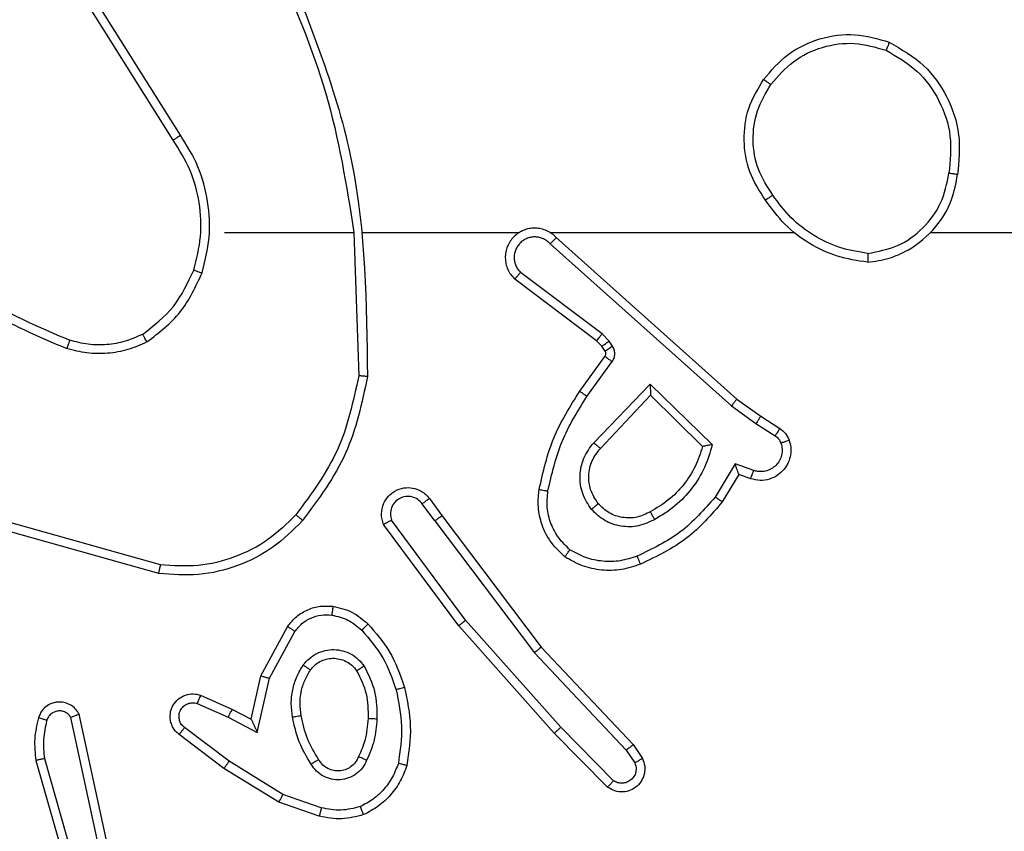
# Model space of a CAD drawing. Units: millimetres. Extents: x -452 to 2089, y 14 to 1422.
# Drawn here: x 603 to 605, y 419 to 421 of the extents above; entities that cross this region are included whole.
import ezdxf

# ---------------------------------------------------------------- set-up
doc = ezdxf.new("R2010")
doc.units = ezdxf.units.MM
doc.header["$LTSCALE"] = 20
doc.header["$PDSIZE"] = -1
doc.layers.add('VP-DIM', color=7, linetype='Continuous')
doc.layers.add('VP-EQ', color=7, linetype='Continuous', true_color=0x8a3492)
doc.dimstyles.get("Standard").update_dxf_attribs({"dimtxt": 14, "dimasz": 20, "dimexe": 20, "dimexo": 50, "dimgap": 20, "dimtad": 0, "dimdec": 0, "dimzin": 0, "dimdsep": 46, "dimtxsty": 'Standard', "dimcen": -0.09, "dimadec": 0, "dimazin": 0, "dimtfac": 1, "dimtdec": 4, "dimtofl": 0, "dimtmove": 0, "dimatfit": 3, "dimfxl": 70, "dimfxlon": 1, "dimtolj": 1, "dimtzin": 0, "dimarcsym": 0})

# ---------------------------------------------------------------- blocks, each defined once
blk = doc.blocks.new('*D23')
at = {"layer": 'Defpoints', "color": 0}
for p in [(227.6557, 1016.7426), (1255.4826, 214.7984), (1949.9225, 214.7984)]:
    blk.add_point(p, dxfattribs=at)
at = {"layer": 'VP-DIM', "color": 0, "lineweight": -2}
for p, q in [((1879.9225, 1016.7426), (1969.9225, 1016.7426)), ((1949.9225, 996.7426), (1949.9225, 653.2705)), ((1949.9225, 234.7984), (1949.9225, 578.2705)), ((1879.9225, 214.7984), (1969.9225, 214.7984))]:
    blk.add_line(p, q, dxfattribs=at)
at = {"layer": 'VP-DIM', "color": 0}
for points in [[(1953.2559, 996.7426), (1946.5892, 996.7426), (1949.9225, 1016.7426)], [(1946.5892, 234.7984), (1953.2559, 234.7984), (1949.9225, 214.7984)]]:
    blk.add_solid(points, dxfattribs=at)
at = {"layer": 'VP-DIM', "color": 0, "insert": (1949.9225, 615.7705), "char_height": 14, "attachment_point": 5, "rotation": 90}
blk.add_mtext('\\A1;805', dxfattribs=at)
blk = doc.blocks.new('*D52')
at = {"layer": 'Defpoints', "color": 0}
for p in [(186.836, 1214.3151), (1232.5725, 14.2587), (2068.5779, 14.2587)]:
    blk.add_point(p, dxfattribs=at)
at = {"layer": 'VP-DIM', "color": 0, "lineweight": -2}
for p, q in [((1998.5779, 1214.3151), (2088.5779, 1214.3151)), ((2068.5779, 1194.3151), (2068.5779, 655.2869)), ((2068.5779, 34.2587), (2068.5779, 573.2869)), ((1998.5779, 14.2587), (2088.5779, 14.2587))]:
    blk.add_line(p, q, dxfattribs=at)
at = {"layer": 'VP-DIM', "color": 0}
for points in [[(2071.9112, 1194.3151), (2065.2445, 1194.3151), (2068.5779, 1214.3151)], [(2065.2445, 34.2587), (2071.9112, 34.2587), (2068.5779, 14.2587)]]:
    blk.add_solid(points, dxfattribs=at)
at = {"layer": 'VP-DIM', "color": 0, "insert": (2068.5779, 614.2869), "char_height": 14, "attachment_point": 5, "rotation": 90}
blk.add_mtext('\\A1;1200', dxfattribs=at)
blk = doc.blocks.new('RC1418_')
at = {"color": 0, "linetype": 'Continuous', "lineweight": 25}
for p, q in [((603.4823, 421.0134), (603.2902, 421.3188)), ((603.4657, 421.0022), (603.2734, 421.308)), ((603.5825, 420.7928), (603.8762, 420.7928)), ((603.876, 420.7928), (603.887, 420.4673)), ((603.8964, 420.7928), (604.2518, 420.7928)), ((604.3209, 420.7928), (604.8751, 420.7928)), ((604.3355, 420.7809), (604.7451, 420.4145)), ((605.1853, 420.7928), (606.7826, 420.7928)), ((604.3215, 420.7667), (604.7328, 420.3988)), ((604.427, 420.5464), (604.2412, 420.6867)), ((604.4392, 420.5623), (604.2542, 420.702)), ((604.4552, 420.5457), (604.4392, 420.5623)), ((604.4386, 420.5344), (604.427, 420.5464)), ((604.4461, 420.5234), (604.4386, 420.5344)), ((604.4628, 420.5347), (604.4552, 420.5457)), ((604.3886, 420.4323), (604.446, 420.5112)), ((604.405, 420.4205), (604.4624, 420.4994)), ((604.4203, 420.3151), (604.5487, 420.4485)), ((604.5487, 420.4485), (604.6895, 420.3112)), ((604.4356, 420.3025), (604.5491, 420.4234)), ((604.5491, 420.4234), (604.6676, 420.3068)), ((604.7328, 420.3988), (604.7887, 420.3589)), ((604.7451, 420.4145), (604.7997, 420.3756)), ((604.7997, 420.3756), (604.8427, 420.3479)), ((604.7887, 420.3589), (604.8322, 420.331)), ((604.7413, 420.2675), (604.6959, 420.192)), ((604.7837, 420.2523), (604.7413, 420.2675)), ((604.7497, 420.2432), (604.7122, 420.181)), ((604.7767, 420.2335), (604.7497, 420.2432)), ((604.0598, 420.1378), (604.0313, 420.1767)), ((604.0473, 420.1886), (604.0758, 420.1498)), ((603.4373, 420.038), (603.0842, 420.1373)), ((604.1139, 419.8998), (603.9436, 420.1299)), ((604.1295, 419.9122), (603.9613, 420.1396)), ((604.0598, 420.1378), (604.2859, 419.838)), ((604.0758, 420.1498), (604.301, 419.8511)), ((603.4331, 420.0186), (603.0779, 420.1184)), ((604.3457, 419.6693), (604.1295, 419.9122)), ((603.6648, 419.7862), (603.7259, 419.8985)), ((603.6841, 419.7805), (603.7421, 419.8865)), ((604.3309, 419.6558), (604.1139, 419.8998)), ((604.2859, 419.838), (604.4944, 419.6171)), ((604.301, 419.8511), (604.5099, 419.6299)), ((603.6429, 419.6877), (603.6648, 419.7862)), ((603.6568, 419.6577), (603.6841, 419.7805)), ((603.5279, 419.7421), (603.5991, 419.7106)), ((603.5205, 419.7232), (603.5905, 419.6923)), ((603.5991, 419.7106), (603.6429, 419.6877)), ((603.2962, 419.4006), (603.2335, 419.6915)), ((603.3158, 419.4052), (603.2525, 419.6987)), ((603.5905, 419.6923), (603.6568, 419.6577)), ((603.5928, 419.5919), (603.4917, 419.6684)), ((604.4652, 419.5479), (604.3457, 419.6693)), ((603.5811, 419.5759), (603.4794, 419.6529)), ((604.4519, 419.533), (604.3309, 419.6558)), ((604.4944, 419.6171), (604.5137, 419.5883)), ((604.5099, 419.6299), (604.5309, 419.5984)), ((603.1539, 419.5939), (603.2746, 419.1734)), ((603.1734, 419.598), (603.2939, 419.178)), ((603.7148, 419.5166), (603.5928, 419.5919)), ((603.7057, 419.4991), (603.5811, 419.5759)), ((603.8021, 419.4864), (603.7148, 419.5166)), ((603.7975, 419.4672), (603.7057, 419.4991))]:
    blk.add_line(p, q, dxfattribs=at)
for points, knots in [([(603.6972, 421.4089), (603.7398, 421.3099), (603.825, 421.112), (603.8592, 420.8992), (603.8762, 420.7928)], [0, 0, 0, 0, 0.49997, 1, 1, 1, 1]), ([(603.715, 421.4174), (603.7769, 421.2648), (603.9008, 420.9596), (603.9049, 420.6302), (603.9069, 420.4655)], [0, 0, 0, 0, 0.499997, 1, 1, 1, 1]), ([(604.8059, 421.14), (604.8234, 421.1604), (604.8585, 421.2012), (604.9328, 421.2358), (605.0139, 421.2472), (605.0656, 421.2321), (605.0914, 421.2246)], [0, 0, 0, 0, 0.250049, 0.499959, 0.750046, 1, 1, 1, 1]), ([(604.8224, 421.1284), (604.8385, 421.147), (604.8708, 421.1843), (604.9385, 421.2163), (605.0128, 421.2269), (605.0602, 421.2131), (605.0839, 421.2063)], [0, 0, 0, 0, 0.249918, 0.499827, 0.749689, 1, 1, 1, 1]), ([(605.0914, 421.2246), (605.0913, 421.2243), (605.0912, 421.2239), (605.09, 421.2209), (605.0886, 421.2174), (605.0872, 421.2141), (605.0856, 421.2104), (605.0845, 421.2076), (605.0839, 421.2063)], [0, 0, 0, 0, 0.216664, 0.454916, 0.582558, 0.7162, 0.855368, 1, 1, 1, 1]), ([(605.0914, 421.2246), (605.1192, 421.2084), (605.1721, 421.1776), (605.2257, 421.1018), (605.2551, 421.0152), (605.2492, 420.9544), (605.2462, 420.924)], [0, 0, 0, 0, 0.2627823, 0.4999509, 0.7504194, 1, 1, 1, 1]), ([(605.0839, 421.2063), (605.1085, 421.192), (605.1575, 421.1636), (605.2078, 421.0935), (605.235, 421.0116), (605.2295, 420.9552), (605.2268, 420.927)], [0, 0, 0, 0, 0.250187, 0.500083, 0.750045, 1, 1, 1, 1]), ([(604.8104, 420.8658), (604.797, 420.8867), (604.7704, 420.9281), (604.7585, 421.002), (604.7678, 421.0762), (604.7932, 421.1187), (604.8059, 421.14)], [0, 0, 0, 0, 0.251989, 0.498547, 0.748912, 1, 1, 1, 1]), ([(604.8059, 421.14), (604.8061, 421.1398), (604.8067, 421.1394), (604.8105, 421.1368), (604.816, 421.133), (604.8203, 421.1299), (604.8224, 421.1284)], [0, 0, 0, 0, 0.249578, 0.499176, 0.749756, 1, 1, 1, 1]), ([(604.827, 420.8774), (604.8147, 420.8964), (604.7901, 420.9343), (604.7791, 421.0021), (604.7878, 421.0701), (604.8109, 421.109), (604.8224, 421.1284)], [0, 0, 0, 0, 0.250262, 0.50008, 0.750002, 1, 1, 1, 1]), ([(603.4657, 421.0022), (603.4659, 421.0023), (603.4662, 421.0025), (603.4686, 421.0041), (603.4716, 421.0062), (603.4747, 421.0082), (603.4782, 421.0107), (603.4809, 421.0125), (603.4823, 421.0134)], [0, 0, 0, 0, 0.195022, 0.42637, 0.555897, 0.694494, 0.84261, 1, 1, 1, 1]), ([(603.5125, 420.7073), (603.5189, 420.7324), (603.5316, 420.7826), (603.5274, 420.8608), (603.5072, 420.9364), (603.4796, 420.9802), (603.4657, 421.0022)], [0, 0, 0, 0, 0.2499882, 0.4999766, 0.7499963, 1, 1, 1, 1]), ([(603.5314, 420.7008), (603.5381, 420.7274), (603.5514, 420.7806), (603.5465, 420.8633), (603.5258, 420.9435), (603.4968, 420.9901), (603.4823, 421.0134)], [0, 0, 0, 0, 0.249936, 0.499997, 0.750058, 1, 1, 1, 1]), ([(605.0421, 420.725), (605.0585, 420.7273), (605.0902, 420.7319), (605.1454, 420.7562), (605.1976, 420.7999), (605.2348, 420.8621), (605.2427, 420.9047), (605.2462, 420.924)], [0, 0, 0, 0, 0.1604524, 0.3108462, 0.5803321, 0.8101526, 1, 1, 1, 1]), ([(605.0425, 420.745), (605.0657, 420.7494), (605.1119, 420.7583), (605.17, 420.8002), (605.2124, 420.8579), (605.222, 420.904), (605.2268, 420.927)], [0, 0, 0, 0, 0.250222, 0.500149, 0.750061, 1, 1, 1, 1]), ([(605.2462, 420.924), (605.246, 420.924), (605.2455, 420.9241), (605.2423, 420.9247), (605.2386, 420.9252), (605.2351, 420.9257), (605.2311, 420.9263), (605.2283, 420.9268), (605.2268, 420.927)], [0, 0, 0, 0, 0.219237, 0.457397, 0.585672, 0.717598, 0.855474, 1, 1, 1, 1]), ([(604.827, 420.8774), (604.8258, 420.8765), (604.8233, 420.8748), (604.8199, 420.8724), (604.8169, 420.8703), (604.8137, 420.8681), (604.8111, 420.8662), (604.8106, 420.866), (604.8104, 420.8658)], [0, 0, 0, 0, 0.1450765, 0.2849005, 0.4184736, 0.5463051, 0.7842307, 1, 1, 1, 1]), ([(605.0421, 420.725), (605.0189, 420.7285), (604.9725, 420.7356), (604.9085, 420.7662), (604.852, 420.8089), (604.8243, 420.8469), (604.8104, 420.8658)], [0, 0, 0, 0, 0.250092, 0.500007, 0.74998, 1, 1, 1, 1]), ([(605.0425, 420.745), (605.021, 420.7486), (604.9778, 420.7556), (604.9185, 420.7847), (604.8657, 420.8244), (604.8399, 420.8597), (604.827, 420.8774)], [0, 0, 0, 0, 0.2498456, 0.4999995, 0.7501939, 1, 1, 1, 1]), ([(604.3355, 420.7809), (604.3322, 420.784), (604.3258, 420.7902), (604.314, 420.7969), (604.3012, 420.8012), (604.2878, 420.8029), (604.2743, 420.8018), (604.2613, 420.7981), (604.2494, 420.7918), (604.2356, 420.7806), (604.2255, 420.7654), (604.2205, 420.7485), (604.2192, 420.735), (604.2208, 420.7216), (604.2249, 420.7086), (604.2317, 420.6966), (604.238, 420.69), (604.2412, 420.6867)], [0, 0, 0, 0, 0.0626075, 0.1250307, 0.1875816, 0.2500376, 0.3126729, 0.375117, 0.4376056, 0.5001028, 0.6221797, 0.6841093, 0.7464788, 0.8092617, 0.8723427, 0.9359353, 1, 1, 1, 1]), ([(604.3215, 420.7667), (604.3193, 420.7689), (604.3148, 420.7734), (604.3066, 420.7782), (604.2977, 420.7814), (604.2884, 420.7827), (604.2789, 420.7822), (604.2698, 420.7797), (604.2613, 420.7755), (604.2539, 420.7696), (604.2477, 420.7624), (604.2418, 420.7514), (604.2391, 420.7388), (604.2404, 420.7262), (604.2433, 420.7173), (604.2478, 420.7089), (604.2521, 420.7043), (604.2542, 420.702)], [0, 0, 0, 0, 0.062579, 0.125199, 0.18781, 0.250294, 0.312905, 0.375334, 0.437757, 0.500283, 0.562837, 0.625296, 0.74974, 0.81224, 0.874843, 0.937385, 1, 1, 1, 1]), ([(604.258, 420.7958), (604.2575, 420.7957), (604.2552, 420.795), (604.2533, 420.7937), (604.2518, 420.7928)], [0, 0, 0, 0, 0.259051, 1, 1, 1, 1]), ([(604.3355, 420.7809), (604.3353, 420.7807), (604.335, 420.7804), (604.3327, 420.778), (604.33, 420.7753), (604.3275, 420.7727), (604.3246, 420.7698), (604.3225, 420.7678), (604.3215, 420.7667)], [0, 0, 0, 0, 0.219574, 0.459173, 0.587142, 0.719823, 0.85762, 1, 1, 1, 1]), ([(602.8784, 420.7559), (602.9321, 420.714), (603.0406, 420.6294), (603.1672, 420.5753), (603.2311, 420.5479)], [0, 0, 0, 0, 0.494656, 1, 1, 1, 1]), ([(602.8653, 420.7406), (602.9206, 420.6976), (603.0312, 420.6116), (603.16, 420.5566), (603.2244, 420.529)], [0, 0, 0, 0, 0.500025, 1, 1, 1, 1]), ([(605.0425, 420.745), (605.0425, 420.7435), (605.0425, 420.7406), (605.0425, 420.7365), (605.0425, 420.7328), (605.0423, 420.729), (605.0423, 420.7257), (605.0422, 420.7252), (605.0421, 420.725)], [0, 0, 0, 0, 0.14341, 0.282163, 0.415397, 0.542886, 0.781751, 1, 1, 1, 1]), ([(603.3963, 420.5613), (603.4216, 420.5809), (603.4722, 420.6201), (603.4991, 420.6782), (603.5125, 420.7073)], [0, 0, 0, 0, 0.499963, 1, 1, 1, 1]), ([(603.4064, 420.544), (603.4336, 420.565), (603.488, 420.6072), (603.5169, 420.6696), (603.5314, 420.7008)], [0, 0, 0, 0, 0.50005, 1, 1, 1, 1]), ([(603.5125, 420.7073), (603.5128, 420.7072), (603.5133, 420.7069), (603.5177, 420.7054), (603.524, 420.7033), (603.5289, 420.7016), (603.5314, 420.7008)], [0, 0, 0, 0, 0.250354, 0.500663, 0.750824, 1, 1, 1, 1]), ([(604.2412, 420.6867), (604.2413, 420.6867), (604.2414, 420.6868), (604.2424, 420.6881), (604.2448, 420.6909), (604.2492, 420.6961), (604.2526, 420.7), (604.2542, 420.702)], [0, 0, 0, 0, 0.128595, 0.256217, 0.507485, 0.755481, 1, 1, 1, 1]), ([(603.3963, 420.5613), (603.3833, 420.5555), (603.3574, 420.5439), (603.3152, 420.5369), (603.2723, 420.5371), (603.2449, 420.5443), (603.2311, 420.5479)], [0, 0, 0, 0, 0.249782, 0.500021, 0.749938, 1, 1, 1, 1]), ([(603.4064, 420.544), (603.4055, 420.5455), (603.4038, 420.5484), (603.4015, 420.5523), (603.3997, 420.5556), (603.3979, 420.5586), (603.3966, 420.5608), (603.3964, 420.5612), (603.3963, 420.5613)], [0, 0, 0, 0, 0.16679, 0.322824, 0.465455, 0.596145, 0.821595, 1, 1, 1, 1]), ([(604.427, 420.5464), (604.4272, 420.5467), (604.4277, 420.5473), (604.431, 420.5515), (604.435, 420.5568), (604.4378, 420.5605), (604.4392, 420.5623)], [0, 0, 0, 0, 0.279255, 0.559272, 0.779473, 1, 1, 1, 1]), ([(603.2311, 420.5479), (603.2311, 420.5478), (603.2309, 420.5474), (603.23, 420.5449), (603.2289, 420.5416), (603.2276, 420.5381), (603.2261, 420.5338), (603.225, 420.5307), (603.2244, 420.529)], [0, 0, 0, 0, 0.181344, 0.40796, 0.538361, 0.680954, 0.834515, 1, 1, 1, 1]), ([(603.4064, 420.544), (603.3921, 420.5376), (603.3635, 420.5248), (603.317, 420.5171), (603.2698, 420.5171), (603.2396, 420.5251), (603.2244, 420.529)], [0, 0, 0, 0, 0.249912, 0.499929, 0.750052, 1, 1, 1, 1]), ([(604.4386, 420.5344), (604.4389, 420.5346), (604.4396, 420.535), (604.444, 420.538), (604.4495, 420.5417), (604.4533, 420.5444), (604.4552, 420.5457)], [0, 0, 0, 0, 0.279655, 0.559283, 0.779754, 1, 1, 1, 1]), ([(604.4461, 420.5234), (604.4465, 420.5236), (604.4471, 420.524), (604.4516, 420.527), (604.4571, 420.5308), (604.4609, 420.5334), (604.4628, 420.5347)], [0, 0, 0, 0, 0.279369, 0.558712, 0.778958, 1, 1, 1, 1]), ([(604.4624, 420.4994), (604.464, 420.5021), (604.4672, 420.5075), (604.4686, 420.517), (604.4674, 420.5265), (604.4643, 420.532), (604.4628, 420.5347)], [0, 0, 0, 0, 0.24987, 0.500006, 0.750097, 1, 1, 1, 1]), ([(604.446, 420.5112), (604.4465, 420.5121), (604.4476, 420.5139), (604.4482, 420.5171), (604.4478, 420.5204), (604.4467, 420.5224), (604.4461, 420.5234)], [0, 0, 0, 0, 0.237268, 0.483401, 0.737853, 1, 1, 1, 1]), ([(604.446, 420.5112), (604.4463, 420.511), (604.4469, 420.5106), (604.4513, 420.5074), (604.4567, 420.5035), (604.4605, 420.5008), (604.4624, 420.4994)], [0, 0, 0, 0, 0.279774, 0.559431, 0.779126, 1, 1, 1, 1]), ([(603.887, 420.4673), (603.8746, 420.4096), (603.8499, 420.2941), (603.7795, 420.1992), (603.7444, 420.1517)], [0, 0, 0, 0, 0.499997, 1, 1, 1, 1]), ([(603.9069, 420.4655), (603.8942, 420.4057), (603.8689, 420.286), (603.796, 420.1878), (603.7595, 420.1387)], [0, 0, 0, 0, 0.500032, 1, 1, 1, 1]), ([(603.9069, 420.4655), (603.9067, 420.4655), (603.9062, 420.4655), (603.9032, 420.4658), (603.8995, 420.4661), (603.8959, 420.4665), (603.8916, 420.4669), (603.8886, 420.4672), (603.887, 420.4673)], [0, 0, 0, 0, 0.204957, 0.439384, 0.568589, 0.704875, 0.848599, 1, 1, 1, 1]), ([(604.5487, 420.4485), (604.5488, 420.4448), (604.5488, 420.4389), (604.5491, 420.4322), (604.5492, 420.4281), (604.5491, 420.4255), (604.5491, 420.4238), (604.5491, 420.4236), (604.5491, 420.4234)], [0, 0, 0, 0, 0.308424, 0.501696, 0.641653, 0.770129, 0.889108, 1, 1, 1, 1]), ([(604.2966, 420.2092), (604.3056, 420.249), (604.3237, 420.3285), (604.367, 420.3977), (604.3886, 420.4323)], [0, 0, 0, 0, 0.500228, 1, 1, 1, 1]), ([(604.3164, 420.2057), (604.3252, 420.244), (604.3427, 420.3206), (604.3842, 420.3872), (604.405, 420.4205)], [0, 0, 0, 0, 0.500033, 1, 1, 1, 1]), ([(604.3886, 420.4323), (604.3889, 420.4321), (604.3894, 420.4318), (604.3931, 420.4291), (604.3986, 420.4252), (604.4029, 420.4221), (604.405, 420.4205)], [0, 0, 0, 0, 0.249771, 0.499195, 0.749807, 1, 1, 1, 1]), ([(604.7451, 420.4145), (604.745, 420.4143), (604.7447, 420.414), (604.7429, 420.4116), (604.7406, 420.4088), (604.7385, 420.4059), (604.7358, 420.4025), (604.7338, 420.4), (604.7328, 420.3988)], [0, 0, 0, 0, 0.1988989, 0.4313328, 0.5605736, 0.6981441, 0.8454746, 1, 1, 1, 1]), ([(604.7997, 420.3756), (604.7996, 420.3754), (604.7993, 420.3749), (604.7976, 420.3722), (604.7955, 420.369), (604.7935, 420.366), (604.7912, 420.3626), (604.7896, 420.3601), (604.7887, 420.3589)], [0, 0, 0, 0, 0.217125, 0.455206, 0.582399, 0.715743, 0.854941, 1, 1, 1, 1]), ([(604.8427, 420.3479), (604.8425, 420.3476), (604.8422, 420.3469), (604.8394, 420.3424), (604.8359, 420.3368), (604.8334, 420.3329), (604.8322, 420.331)], [0, 0, 0, 0, 0.279612, 0.558784, 0.779599, 1, 1, 1, 1]), ([(604.8322, 420.331), (604.8351, 420.3287), (604.841, 420.3242), (604.844, 420.3175), (604.8455, 420.3141)], [0, 0, 0, 0, 0.500597, 1, 1, 1, 1]), ([(604.8427, 420.3479), (604.8474, 420.3443), (604.8569, 420.337), (604.8617, 420.3262), (604.8641, 420.3207)], [0, 0, 0, 0, 0.499861, 1, 1, 1, 1]), ([(604.4152, 420.1638), (604.4077, 420.1754), (604.3926, 420.1986), (604.3873, 420.2405), (604.3955, 420.2818), (604.412, 420.304), (604.4203, 420.3151)], [0, 0, 0, 0, 0.2503558, 0.5000555, 0.7499529, 1, 1, 1, 1]), ([(604.4203, 420.3151), (604.4216, 420.314), (604.4242, 420.3119), (604.4277, 420.3091), (604.4305, 420.3068), (604.4332, 420.3046), (604.4352, 420.3029), (604.4355, 420.3026), (604.4356, 420.3025)], [0, 0, 0, 0, 0.164678, 0.31959, 0.461085, 0.59238, 0.818793, 1, 1, 1, 1]), ([(604.6676, 420.3068), (604.6626, 420.2913), (604.6525, 420.2601), (604.6253, 420.219), (604.5911, 420.1835), (604.5629, 420.1668), (604.5489, 420.1585)], [0, 0, 0, 0, 0.249982, 0.50009, 0.750022, 1, 1, 1, 1]), ([(604.6895, 420.3112), (604.6844, 420.2934), (604.6741, 420.2579), (604.6443, 420.2107), (604.6065, 420.1696), (604.5748, 420.1505), (604.5589, 420.141)], [0, 0, 0, 0, 0.249869, 0.499962, 0.750069, 1, 1, 1, 1]), ([(604.6895, 420.3112), (604.6876, 420.3108), (604.6841, 420.3101), (604.6789, 420.3091), (604.6747, 420.3081), (604.6713, 420.3075), (604.6692, 420.3071), (604.6679, 420.3069), (604.6677, 420.3068), (604.6676, 420.3068)], [0, 0, 0, 0, 0.1776418, 0.3193607, 0.500424, 0.6366089, 0.7643193, 0.8854534, 1, 1, 1, 1]), ([(604.8641, 420.3207), (604.8655, 420.3155), (604.8684, 420.3048), (604.8676, 420.2875), (604.8627, 420.2701), (604.8527, 420.254), (604.8381, 420.2406), (604.8195, 420.2317), (604.798, 420.2283), (604.7839, 420.2317), (604.7767, 420.2335)], [0, 0, 0, 0, 0.1058647, 0.2172451, 0.3341036, 0.4562932, 0.5840688, 0.7172119, 0.8557632, 1, 1, 1, 1]), ([(604.8455, 420.3141), (604.8466, 420.3097), (604.8488, 420.3009), (604.8475, 420.2872), (604.8426, 420.2744), (604.8343, 420.2634), (604.8234, 420.2551), (604.8105, 420.2502), (604.7986, 420.2492), (604.7896, 420.2504), (604.7852, 420.2518), (604.7837, 420.2523)], [0, 0, 0, 0, 0.124949, 0.249712, 0.374768, 0.499919, 0.625183, 0.750025, 0.874619, 0.953724, 1, 1, 1, 1]), ([(604.8641, 420.3207), (604.8638, 420.3206), (604.8632, 420.3204), (604.859, 420.3188), (604.8528, 420.3167), (604.8479, 420.315), (604.8455, 420.3141)], [0, 0, 0, 0, 0.250481, 0.500339, 0.750079, 1, 1, 1, 1]), ([(604.4305, 420.1767), (604.4239, 420.187), (604.4114, 420.2065), (604.4076, 420.2415), (604.4145, 420.2752), (604.4286, 420.2935), (604.4356, 420.3025)], [0, 0, 0, 0, 0.265214, 0.49991, 0.752601, 1, 1, 1, 1]), ([(604.7497, 420.2432), (604.7497, 420.2433), (604.7496, 420.2436), (604.749, 420.2453), (604.7482, 420.2478), (604.7467, 420.2519), (604.7446, 420.2585), (604.7425, 420.2641), (604.7413, 420.2675)], [0, 0, 0, 0, 0.111179, 0.229745, 0.358357, 0.497735, 0.702934, 1, 1, 1, 1]), ([(604.7767, 420.2335), (604.7768, 420.2338), (604.7771, 420.2344), (604.7787, 420.2387), (604.781, 420.2449), (604.7828, 420.2498), (604.7837, 420.2523)], [0, 0, 0, 0, 0.250364, 0.500206, 0.749828, 1, 1, 1, 1]), ([(603.9436, 420.1299), (603.9422, 420.1339), (603.9394, 420.1418), (603.9382, 420.1577), (603.9419, 420.1763), (603.9533, 420.1941), (603.9695, 420.207), (603.9887, 420.2137), (604.0097, 420.2135), (604.0264, 420.2074), (604.0391, 420.1985), (604.0445, 420.192), (604.0473, 420.1886)], [0, 0, 0, 0, 0.072724, 0.14258, 0.27308, 0.392165, 0.499915, 0.623504, 0.735025, 0.854976, 0.924357, 1, 1, 1, 1]), ([(604.3545, 420.0562), (604.3423, 420.0679), (604.3192, 420.0903), (604.3003, 420.1324), (604.2927, 420.1724), (604.2953, 420.1975), (604.2966, 420.2092)], [0, 0, 0, 0, 0.294198, 0.558922, 0.794227, 1, 1, 1, 1]), ([(604.2966, 420.2092), (604.2969, 420.2091), (604.2975, 420.209), (604.3021, 420.2082), (604.3087, 420.207), (604.3139, 420.2062), (604.3164, 420.2057)], [0, 0, 0, 0, 0.250882, 0.500738, 0.750079, 1, 1, 1, 1]), ([(604.3665, 420.0722), (604.3575, 420.0808), (604.3394, 420.098), (604.322, 420.1317), (604.313, 420.1684), (604.3153, 420.1933), (604.3164, 420.2057)], [0, 0, 0, 0, 0.249995, 0.499986, 0.749964, 1, 1, 1, 1]), ([(604.0313, 420.1767), (604.028, 420.1803), (604.0216, 420.1874), (604.008, 420.193), (603.9936, 420.1937), (603.9797, 420.1893), (603.9683, 420.1803), (603.9608, 420.1679), (603.9578, 420.1535), (603.9601, 420.1442), (603.9613, 420.1396)], [0, 0, 0, 0, 0.125129, 0.25012, 0.375115, 0.499996, 0.624906, 0.74997, 0.87495, 1, 1, 1, 1]), ([(604.0473, 420.1886), (604.0471, 420.1884), (604.0466, 420.188), (604.0429, 420.1853), (604.0376, 420.1814), (604.0334, 420.1783), (604.0313, 420.1767)], [0, 0, 0, 0, 0.250396, 0.49967, 0.750136, 1, 1, 1, 1]), ([(604.4305, 420.1767), (604.4302, 420.1765), (604.4297, 420.1761), (604.4263, 420.1731), (604.4212, 420.1688), (604.4172, 420.1655), (604.4152, 420.1638)], [0, 0, 0, 0, 0.2502974, 0.5000517, 0.7504385, 1, 1, 1, 1]), ([(604.5489, 420.1585), (604.5392, 420.1538), (604.5192, 420.1439), (604.4858, 420.1439), (604.454, 420.1543), (604.4384, 420.1692), (604.4305, 420.1767)], [0, 0, 0, 0, 0.2467364, 0.5079229, 0.7499019, 1, 1, 1, 1]), ([(604.6959, 420.192), (604.6711, 420.1636), (604.6215, 420.1066), (604.5534, 420.0742), (604.5193, 420.058)], [0, 0, 0, 0, 0.500104, 1, 1, 1, 1]), ([(604.7122, 420.181), (604.6871, 420.1517), (604.6352, 420.0915), (604.5635, 420.0573), (604.5266, 420.0396)], [0, 0, 0, 0, 0.485382, 1, 1, 1, 1]), ([(604.7122, 420.181), (604.712, 420.1811), (604.7116, 420.1813), (604.7091, 420.1831), (604.7061, 420.1851), (604.7031, 420.1871), (604.6997, 420.1894), (604.6972, 420.1911), (604.6959, 420.192)], [0, 0, 0, 0, 0.2074, 0.441748, 0.570627, 0.706989, 0.849874, 1, 1, 1, 1]), ([(603.7444, 420.1517), (603.7241, 420.1316), (603.6836, 420.0915), (603.6062, 420.0534), (603.5226, 420.032), (603.4657, 420.036), (603.4373, 420.038)], [0, 0, 0, 0, 0.249838, 0.499941, 0.750182, 1, 1, 1, 1]), ([(603.7595, 420.1387), (603.7592, 420.139), (603.7586, 420.1395), (603.7546, 420.1429), (603.7496, 420.1472), (603.7461, 420.1502), (603.7444, 420.1517)], [0, 0, 0, 0, 0.279848, 0.558449, 0.779486, 1, 1, 1, 1]), ([(604.5589, 420.141), (604.5469, 420.1353), (604.523, 420.1239), (604.4825, 420.1237), (604.444, 420.1363), (604.4248, 420.1546), (604.4152, 420.1638)], [0, 0, 0, 0, 0.250013, 0.499839, 0.749807, 1, 1, 1, 1]), ([(604.5589, 420.141), (604.558, 420.1426), (604.5562, 420.1458), (604.5538, 420.1499), (604.5519, 420.1532), (604.5502, 420.1561), (604.5491, 420.1582), (604.5489, 420.1584), (604.5489, 420.1585)], [0, 0, 0, 0, 0.180066, 0.344859, 0.493232, 0.625869, 0.844452, 1, 1, 1, 1]), ([(603.7595, 420.1387), (603.738, 420.1173), (603.6951, 420.0743), (603.6129, 420.0334), (603.5238, 420.0113), (603.4633, 420.0162), (603.4331, 420.0186)], [0, 0, 0, 0, 0.2500264, 0.5000246, 0.7499998, 1, 1, 1, 1]), ([(603.9436, 420.1299), (603.9436, 420.13), (603.9438, 420.13), (603.945, 420.1307), (603.9467, 420.1316), (603.9497, 420.1333), (603.9546, 420.136), (603.9591, 420.1384), (603.9613, 420.1396)], [0, 0, 0, 0, 0.1321017, 0.2625354, 0.3905028, 0.5167847, 0.7624117, 1, 1, 1, 1]), ([(604.0598, 420.1378), (604.0619, 420.1393), (604.0661, 420.1424), (604.0714, 420.1464), (604.0751, 420.1492), (604.0756, 420.1496), (604.0758, 420.1498)], [0, 0, 0, 0, 0.250422, 0.500135, 0.749809, 1, 1, 1, 1]), ([(604.3545, 420.0562), (604.3547, 420.0564), (604.355, 420.0568), (604.3571, 420.0595), (604.3594, 420.0626), (604.3615, 420.0655), (604.3639, 420.0687), (604.3657, 420.071), (604.3665, 420.0722)], [0, 0, 0, 0, 0.227141, 0.468947, 0.595596, 0.726215, 0.860933, 1, 1, 1, 1]), ([(604.5193, 420.058), (604.5066, 420.0538), (604.4813, 420.0453), (604.441, 420.0449), (604.4015, 420.0527), (604.3782, 420.0657), (604.3665, 420.0722)], [0, 0, 0, 0, 0.249954, 0.500134, 0.750112, 1, 1, 1, 1]), ([(604.5266, 420.0396), (604.5123, 420.0348), (604.4838, 420.0251), (604.4383, 420.0246), (604.3937, 420.0338), (604.3676, 420.0487), (604.3545, 420.0562)], [0, 0, 0, 0, 0.249838, 0.499931, 0.750077, 1, 1, 1, 1]), ([(604.5266, 420.0396), (604.5265, 420.0399), (604.5263, 420.0405), (604.5247, 420.0448), (604.5222, 420.0508), (604.5203, 420.0556), (604.5193, 420.058)], [0, 0, 0, 0, 0.250522, 0.500305, 0.749978, 1, 1, 1, 1]), ([(603.4331, 420.0186), (603.4331, 420.0188), (603.4332, 420.0192), (603.4338, 420.0221), (603.4346, 420.0257), (603.4353, 420.0292), (603.4363, 420.0334), (603.4369, 420.0365), (603.4373, 420.038)], [0, 0, 0, 0, 0.202139, 0.435324, 0.564185, 0.701452, 0.84658, 1, 1, 1, 1]), ([(603.7259, 419.8985), (603.7323, 419.9064), (603.7449, 419.922), (603.7709, 419.9372), (603.7993, 419.9456), (603.8187, 419.9444), (603.8284, 419.9438)], [0, 0, 0, 0, 0.255776, 0.507892, 0.756006, 1, 1, 1, 1]), ([(603.8284, 419.9438), (603.8283, 419.9435), (603.8283, 419.9429), (603.8276, 419.9383), (603.8268, 419.9317), (603.826, 419.9265), (603.8257, 419.9239)], [0, 0, 0, 0, 0.249823, 0.499522, 0.749424, 1, 1, 1, 1]), ([(603.8284, 419.9438), (603.8433, 419.9405), (603.8732, 419.9338), (603.8964, 419.9138), (603.9079, 419.9037)], [0, 0, 0, 0, 0.499938, 1, 1, 1, 1]), ([(603.7421, 419.8865), (603.7472, 419.8929), (603.7572, 419.9055), (603.7781, 419.9182), (603.8015, 419.9253), (603.8176, 419.9243), (603.8257, 419.9239)], [0, 0, 0, 0, 0.250152, 0.499836, 0.750031, 1, 1, 1, 1]), ([(603.8257, 419.9239), (603.8385, 419.921), (603.864, 419.9152), (603.8839, 419.8981), (603.8938, 419.8895)], [0, 0, 0, 0, 0.499996, 1, 1, 1, 1]), ([(604.1139, 419.8998), (604.1141, 419.8999), (604.1144, 419.9001), (604.1167, 419.9019), (604.1196, 419.9042), (604.1224, 419.9065), (604.1258, 419.9092), (604.1283, 419.9112), (604.1295, 419.9122)], [0, 0, 0, 0, 0.198487, 0.43088, 0.560065, 0.697835, 0.845362, 1, 1, 1, 1]), ([(603.7259, 419.8985), (603.7261, 419.8983), (603.7266, 419.898), (603.7295, 419.8958), (603.7327, 419.8934), (603.7356, 419.8913), (603.7388, 419.889), (603.741, 419.8874), (603.7421, 419.8865)], [0, 0, 0, 0, 0.236389, 0.480793, 0.606898, 0.735998, 0.86641, 1, 1, 1, 1]), ([(603.9079, 419.9037), (603.9077, 419.9035), (603.9073, 419.903), (603.9041, 419.8998), (603.8994, 419.8951), (603.8956, 419.8914), (603.8938, 419.8895)], [0, 0, 0, 0, 0.249683, 0.499794, 0.750237, 1, 1, 1, 1]), ([(603.8938, 419.8895), (603.9112, 419.8695), (603.9459, 419.8295), (603.9632, 419.7794), (603.9718, 419.7544)], [0, 0, 0, 0, 0.500087, 1, 1, 1, 1]), ([(603.9079, 419.9037), (603.9252, 419.8841), (603.9624, 419.8418), (603.981, 419.7885), (603.991, 419.7598)], [0, 0, 0, 0, 0.462978, 1, 1, 1, 1]), ([(603.7611, 419.8107), (603.7655, 419.8159), (603.7742, 419.8263), (603.7915, 419.8373), (603.8106, 419.8443), (603.8309, 419.8464), (603.8511, 419.8435), (603.87, 419.8358), (603.8868, 419.8241), (603.895, 419.8133), (603.8992, 419.808)], [0, 0, 0, 0, 0.124852, 0.25009, 0.374894, 0.499713, 0.624832, 0.75006, 0.875051, 1, 1, 1, 1]), ([(604.301, 419.8511), (604.3009, 419.851), (604.3006, 419.8507), (604.2983, 419.8487), (604.2956, 419.8463), (604.2928, 419.8439), (604.2895, 419.8411), (604.2871, 419.8391), (604.2859, 419.838)], [0, 0, 0, 0, 0.199033, 0.430785, 0.560256, 0.698515, 0.844857, 1, 1, 1, 1]), ([(603.7774, 419.7994), (603.7805, 419.8031), (603.7866, 419.8105), (603.7988, 419.8187), (603.8127, 419.8243), (603.8279, 419.8264), (603.8434, 419.8248), (603.8584, 419.8194), (603.8721, 419.8104), (603.8788, 419.8018), (603.8822, 419.7974)], [0, 0, 0, 0, 0.115997, 0.2346944, 0.3555827, 0.479322, 0.605606, 0.7346276, 0.8659434, 1, 1, 1, 1]), ([(603.7367, 419.6923), (603.7353, 419.7025), (603.7326, 419.7231), (603.7363, 419.7541), (603.7451, 419.7841), (603.7558, 419.8018), (603.7611, 419.8107)], [0, 0, 0, 0, 0.249942, 0.499974, 0.750039, 1, 1, 1, 1]), ([(603.7564, 419.696), (603.7551, 419.7049), (603.7526, 419.7229), (603.7558, 419.75), (603.7635, 419.7762), (603.7728, 419.7917), (603.7774, 419.7994)], [0, 0, 0, 0, 0.250051, 0.500057, 0.750026, 1, 1, 1, 1]), ([(603.7611, 419.8107), (603.7632, 419.8092), (603.7675, 419.8062), (603.7729, 419.8025), (603.7766, 419.7999), (603.7772, 419.7996), (603.7774, 419.7994)], [0, 0, 0, 0, 0.249564, 0.499895, 0.749481, 1, 1, 1, 1]), ([(603.8992, 419.808), (603.8969, 419.8066), (603.8925, 419.8038), (603.8869, 419.8003), (603.883, 419.7979), (603.8825, 419.7976), (603.8822, 419.7974)], [0, 0, 0, 0, 0.250628, 0.500099, 0.750014, 1, 1, 1, 1]), ([(603.8822, 419.7974), (603.8908, 419.7804), (603.908, 419.7463), (603.9082, 419.7081), (603.9083, 419.689)], [0, 0, 0, 0, 0.500072, 1, 1, 1, 1]), ([(603.8992, 419.808), (603.9087, 419.7891), (603.9277, 419.7513), (603.9281, 419.7089), (603.9284, 419.6878)], [0, 0, 0, 0, 0.499939, 1, 1, 1, 1]), ([(603.6648, 419.7862), (603.665, 419.7861), (603.6655, 419.7859), (603.6685, 419.7851), (603.6721, 419.784), (603.6756, 419.7829), (603.6797, 419.7818), (603.6826, 419.7809), (603.6841, 419.7805)], [0, 0, 0, 0, 0.20783, 0.443293, 0.571144, 0.707415, 0.850412, 1, 1, 1, 1]), ([(603.991, 419.7598), (603.9907, 419.7597), (603.9902, 419.7595), (603.9858, 419.7582), (603.9794, 419.7565), (603.9743, 419.7551), (603.9718, 419.7544)], [0, 0, 0, 0, 0.250051, 0.499809, 0.749478, 1, 1, 1, 1]), ([(603.9718, 419.7544), (603.9775, 419.7267), (603.989, 419.6712), (603.9809, 419.6152), (603.9769, 419.5872)], [0, 0, 0, 0, 0.5000058, 1, 1, 1, 1]), ([(603.991, 419.7598), (603.9971, 419.7304), (604.0094, 419.6717), (604.0006, 419.6122), (603.9962, 419.5825)], [0, 0, 0, 0, 0.49999, 1, 1, 1, 1]), ([(603.2525, 419.6987), (603.2498, 419.7031), (603.2445, 419.7118), (603.2321, 419.7209), (603.2182, 419.7262), (603.2044, 419.727), (603.1914, 419.7244), (603.179, 419.7183), (603.1667, 419.7073), (603.1622, 419.6965), (603.1598, 419.6908)], [0, 0, 0, 0, 0.128955, 0.254942, 0.378231, 0.500476, 0.59557, 0.710266, 0.845224, 1, 1, 1, 1]), ([(603.4794, 419.6529), (603.4788, 419.6533), (603.4734, 419.6575), (603.4667, 419.6656), (603.4611, 419.6779), (603.4586, 419.6898), (603.4594, 419.704), (603.4649, 419.7199), (603.4767, 419.7342), (603.4933, 419.7433), (603.5112, 419.7463), (603.5224, 419.7435), (603.5279, 419.7421)], [0, 0, 0, 0, 0.015031, 0.141299, 0.210832, 0.293899, 0.390507, 0.500623, 0.635364, 0.763496, 0.885092, 1, 1, 1, 1]), ([(603.5279, 419.7421), (603.5278, 419.7418), (603.5276, 419.7413), (603.5263, 419.738), (603.5248, 419.7344), (603.5235, 419.731), (603.522, 419.7272), (603.521, 419.7246), (603.5205, 419.7232)], [0, 0, 0, 0, 0.227888, 0.469792, 0.596717, 0.727304, 0.861665, 1, 1, 1, 1]), ([(603.2335, 419.6915), (603.2318, 419.6939), (603.2284, 419.6986), (603.2211, 419.7035), (603.2128, 419.7063), (603.204, 419.7065), (603.1955, 419.7042), (603.1881, 419.6996), (603.1821, 419.6931), (603.18, 419.6877), (603.1789, 419.685)], [0, 0, 0, 0, 0.125042, 0.250116, 0.374723, 0.500142, 0.625013, 0.749849, 0.874869, 1, 1, 1, 1]), ([(603.4917, 419.6684), (603.489, 419.6709), (603.4835, 419.6759), (603.4792, 419.6865), (603.4786, 419.6977), (603.4821, 419.7084), (603.4889, 419.7173), (603.4985, 419.7232), (603.5096, 419.7257), (603.5168, 419.724), (603.5205, 419.7232)], [0, 0, 0, 0, 0.125042, 0.250108, 0.374833, 0.500004, 0.624758, 0.749606, 0.874838, 1, 1, 1, 1]), ([(603.5991, 419.7106), (603.599, 419.7103), (603.5989, 419.7096), (603.5969, 419.7055), (603.5939, 419.6994), (603.5916, 419.6947), (603.5905, 419.6923)], [0, 0, 0, 0, 0.250297, 0.50059, 0.750408, 1, 1, 1, 1]), ([(603.1598, 419.6908), (603.1562, 419.6748), (603.149, 419.6428), (603.1523, 419.6102), (603.1539, 419.5939)], [0, 0, 0, 0, 0.500064, 1, 1, 1, 1]), ([(603.1789, 419.685), (603.1764, 419.6857), (603.1714, 419.6872), (603.165, 419.6891), (603.1607, 419.6905), (603.1601, 419.6907), (603.1598, 419.6908)], [0, 0, 0, 0, 0.250707, 0.500211, 0.749606, 1, 1, 1, 1]), ([(603.1789, 419.685), (603.1757, 419.6706), (603.1693, 419.6419), (603.172, 419.6126), (603.1734, 419.598)], [0, 0, 0, 0, 0.499977, 1, 1, 1, 1]), ([(603.2525, 419.6987), (603.2523, 419.6986), (603.2518, 419.6983), (603.2484, 419.6971), (603.2447, 419.6957), (603.2413, 419.6945), (603.2375, 419.693), (603.2348, 419.692), (603.2335, 419.6915)], [0, 0, 0, 0, 0.228874, 0.470562, 0.59724, 0.728144, 0.861778, 1, 1, 1, 1]), ([(603.6429, 419.6877), (603.643, 419.6876), (603.6431, 419.6873), (603.6442, 419.6849), (603.6459, 419.6813), (603.6484, 419.676), (603.652, 419.668), (603.655, 419.6616), (603.6568, 419.6577)], [0, 0, 0, 0, 0.101619, 0.214763, 0.345052, 0.496368, 0.698486, 1, 1, 1, 1]), ([(603.7367, 419.6923), (603.7393, 419.6927), (603.7444, 419.6937), (603.7509, 419.6949), (603.7554, 419.6958), (603.756, 419.6959), (603.7564, 419.696)], [0, 0, 0, 0, 0.24921, 0.499533, 0.749492, 1, 1, 1, 1]), ([(603.779, 419.5853), (603.769, 419.6019), (603.749, 419.6353), (603.7408, 419.6733), (603.7367, 419.6923)], [0, 0, 0, 0, 0.500036, 1, 1, 1, 1]), ([(603.796, 419.5961), (603.7866, 419.6116), (603.7677, 419.6427), (603.7601, 419.6782), (603.7564, 419.696)], [0, 0, 0, 0, 0.5001141, 1, 1, 1, 1]), ([(603.9083, 419.689), (603.9068, 419.6722), (603.9042, 419.6422), (603.892, 419.6147), (603.8867, 419.6026)], [0, 0, 0, 0, 0.558821, 1, 1, 1, 1]), ([(603.9284, 419.6878), (603.927, 419.6715), (603.9244, 419.6391), (603.9115, 419.6092), (603.905, 419.5942)], [0, 0, 0, 0, 0.4999248, 1, 1, 1, 1]), ([(603.9284, 419.6878), (603.9266, 419.6879), (603.9231, 419.688), (603.9185, 419.6883), (603.9148, 419.6885), (603.9113, 419.6887), (603.9088, 419.6889), (603.9084, 419.689), (603.9083, 419.689)], [0, 0, 0, 0, 0.170169, 0.326004, 0.469835, 0.601658, 0.825908, 1, 1, 1, 1]), ([(603.4794, 419.6529), (603.4795, 419.653), (603.4796, 419.6531), (603.4805, 419.6542), (603.4818, 419.6558), (603.4839, 419.6585), (603.4873, 419.6627), (603.4903, 419.6665), (603.4917, 419.6684)], [0, 0, 0, 0, 0.13962, 0.275542, 0.407476, 0.534038, 0.77479, 1, 1, 1, 1]), ([(604.3309, 419.6558), (604.3312, 419.656), (604.3316, 419.6563), (604.3339, 419.6584), (604.3368, 419.661), (604.3395, 419.6634), (604.3424, 419.6662), (604.3446, 419.6682), (604.3457, 419.6693)], [0, 0, 0, 0, 0.217239, 0.456025, 0.584199, 0.717319, 0.855316, 1, 1, 1, 1]), ([(604.5099, 419.6299), (604.5098, 419.6298), (604.5095, 419.6294), (604.5072, 419.6275), (604.5044, 419.6251), (604.5015, 419.6228), (604.4981, 419.6201), (604.4957, 419.6182), (604.4944, 419.6171)], [0, 0, 0, 0, 0.198382, 0.430526, 0.559387, 0.697385, 0.844949, 1, 1, 1, 1]), ([(603.1734, 419.598), (603.1719, 419.5976), (603.1689, 419.597), (603.1647, 419.5961), (603.1612, 419.5953), (603.1575, 419.5946), (603.1546, 419.594), (603.1541, 419.594), (603.1539, 419.5939)], [0, 0, 0, 0, 0.151541, 0.297012, 0.432817, 0.562308, 0.795997, 1, 1, 1, 1]), ([(603.5811, 419.5759), (603.5813, 419.5761), (603.5817, 419.5766), (603.5844, 419.5802), (603.5882, 419.5856), (603.5912, 419.5898), (603.5928, 419.5919)], [0, 0, 0, 0, 0.250066, 0.500054, 0.749457, 1, 1, 1, 1]), ([(603.796, 419.5961), (603.7959, 419.596), (603.7957, 419.5959), (603.7942, 419.5948), (603.7916, 419.5932), (603.7885, 419.5911), (603.7841, 419.5885), (603.7808, 419.5864), (603.779, 419.5853)], [0, 0, 0, 0, 0.125295, 0.33328, 0.468423, 0.624699, 0.802335, 1, 1, 1, 1]), ([(603.905, 419.5942), (603.9021, 419.5883), (603.8963, 419.5766), (603.8818, 419.5628), (603.8644, 419.5533), (603.8449, 419.5492), (603.8251, 419.5506), (603.8065, 419.5574), (603.7902, 419.569), (603.7827, 419.5799), (603.779, 419.5853)], [0, 0, 0, 0, 0.124885, 0.249856, 0.374834, 0.499805, 0.625069, 0.749936, 0.874829, 1, 1, 1, 1]), ([(603.8867, 419.6026), (603.8845, 419.598), (603.8801, 419.589), (603.8692, 419.5789), (603.8566, 419.5724), (603.8434, 419.5698), (603.8302, 419.5706), (603.8173, 419.5748), (603.8048, 419.5831), (603.799, 419.5917), (603.796, 419.5961)], [0, 0, 0, 0, 0.133411, 0.261485, 0.384548, 0.502699, 0.612412, 0.730351, 0.859552, 1, 1, 1, 1]), ([(603.905, 419.5942), (603.9031, 419.5951), (603.8995, 419.5967), (603.8948, 419.5987), (603.8914, 419.6003), (603.8886, 419.6016), (603.8869, 419.6024), (603.8867, 419.6025), (603.8867, 419.6026)], [0, 0, 0, 0, 0.198024, 0.376176, 0.531927, 0.667292, 0.875776, 1, 1, 1, 1]), ([(604.5309, 419.5984), (604.5331, 419.5927), (604.5372, 419.5818), (604.5361, 419.5644), (604.5303, 419.5485), (604.5194, 419.535), (604.5043, 419.5254), (604.4866, 419.5214), (604.4679, 419.5233), (604.4573, 419.5298), (604.4519, 419.533)], [0, 0, 0, 0, 0.13085, 0.245186, 0.36421, 0.486001, 0.610446, 0.737576, 0.867473, 1, 1, 1, 1]), ([(604.5309, 419.5984), (604.5308, 419.5984), (604.5307, 419.5982), (604.5295, 419.5975), (604.5278, 419.5964), (604.5247, 419.5946), (604.52, 419.5918), (604.5157, 419.5894), (604.5137, 419.5883)], [0, 0, 0, 0, 0.137469, 0.272065, 0.402343, 0.529644, 0.771645, 1, 1, 1, 1]), ([(603.9769, 419.5872), (603.9729, 419.5767), (603.965, 419.5557), (603.945, 419.5284), (603.9205, 419.505), (603.9007, 419.4944), (603.8908, 419.4892)], [0, 0, 0, 0, 0.249909, 0.499943, 0.750281, 1, 1, 1, 1]), ([(603.9962, 419.5825), (603.9918, 419.5705), (603.9829, 419.5465), (603.9602, 419.5152), (603.9322, 419.4886), (603.9095, 419.4768), (603.8981, 419.4708)], [0, 0, 0, 0, 0.25003, 0.500092, 0.750104, 1, 1, 1, 1]), ([(603.9962, 419.5825), (603.996, 419.5826), (603.9955, 419.5826), (603.9922, 419.5834), (603.9885, 419.5843), (603.9851, 419.5851), (603.9811, 419.5861), (603.9783, 419.5868), (603.9769, 419.5872)], [0, 0, 0, 0, 0.221675, 0.462038, 0.588513, 0.72096, 0.858405, 1, 1, 1, 1]), ([(604.5137, 419.5883), (604.5148, 419.5849), (604.5171, 419.5781), (604.5163, 419.5673), (604.5123, 419.5573), (604.5052, 419.5492), (604.4959, 419.5437), (604.4853, 419.5415), (604.4745, 419.5427), (604.4683, 419.5462), (604.4652, 419.5479)], [0, 0, 0, 0, 0.1251237, 0.250212, 0.3748227, 0.5001161, 0.6248645, 0.7500963, 0.875329, 1, 1, 1, 1]), ([(604.4519, 419.533), (604.4521, 419.5332), (604.4525, 419.5336), (604.4549, 419.5361), (604.4574, 419.539), (604.4598, 419.5416), (604.4624, 419.5447), (604.4643, 419.5468), (604.4652, 419.5479)], [0, 0, 0, 0, 0.2265828, 0.4686668, 0.5952419, 0.7256722, 0.860798, 1, 1, 1, 1]), ([(603.7057, 419.4991), (603.7059, 419.4993), (603.7062, 419.4999), (603.7083, 419.5039), (603.7113, 419.5097), (603.7137, 419.5143), (603.7148, 419.5166)], [0, 0, 0, 0, 0.250427, 0.499982, 0.749554, 1, 1, 1, 1]), ([(603.8021, 419.4864), (603.8017, 419.4849), (603.8011, 419.4821), (603.8002, 419.4782), (603.7994, 419.4748), (603.7985, 419.4711), (603.7978, 419.4679), (603.7976, 419.4674), (603.7975, 419.4672)], [0, 0, 0, 0, 0.141187, 0.277566, 0.409614, 0.536726, 0.777379, 1, 1, 1, 1]), ([(603.8908, 419.4892), (603.8761, 419.4854), (603.8468, 419.4779), (603.817, 419.4835), (603.8021, 419.4864)], [0, 0, 0, 0, 0.499916, 1, 1, 1, 1]), ([(603.8981, 419.4708), (603.898, 419.471), (603.8979, 419.4714), (603.8967, 419.474), (603.8955, 419.4773), (603.8942, 419.4806), (603.8926, 419.4847), (603.8914, 419.4876), (603.8908, 419.4892)], [0, 0, 0, 0, 0.192981, 0.423672, 0.553333, 0.692218, 0.841322, 1, 1, 1, 1]), ([(603.8981, 419.4708), (603.8817, 419.4665), (603.8484, 419.4577), (603.8146, 419.464), (603.7975, 419.4672)], [0, 0, 0, 0, 0.495253, 1, 1, 1, 1])]:
    blk.add_open_spline(points, degree=3, knots=knots, dxfattribs=at)
blk = doc.blocks.new('RC1418_2D')
at = {"layer": 'VP-EQ', "color": 0}
blk.add_blockref('RC1418_', (0, 0), dxfattribs=at)

msp = doc.modelspace()

# ---------------------------------------------------------------- block references
at = {"layer": 'VP-EQ', "color": 0}
msp.add_blockref('RC1418_2D', (0, 0), dxfattribs=at)

# ---------------------------------------------------------------- dimensions: what is measured, and where the dimension line sits
at = {"layer": 'VP-DIM', "color": 0}
dim = msp.add_linear_dim(base=(2068.5779, 14.2587), p1=(186.836, 1214.3151), p2=(1232.5725, 14.2587), angle=90, dimstyle='Standard', dxfattribs=at)
dim.commit()
dim.dimension.update_dxf_attribs({"geometry": '*D52', "text_midpoint": (2068.5779, 614.2869)})
dim = msp.add_linear_dim(base=(1949.9225, 214.7984), p1=(227.6557, 1016.7426), p2=(1255.4826, 214.7984), angle=90, text='805', dimstyle='Standard', dxfattribs=at)
dim.commit()
dim.dimension.update_dxf_attribs({"geometry": '*D23', "text_midpoint": (1949.9225, 615.7705)})

doc.saveas('drawing.dxf')
